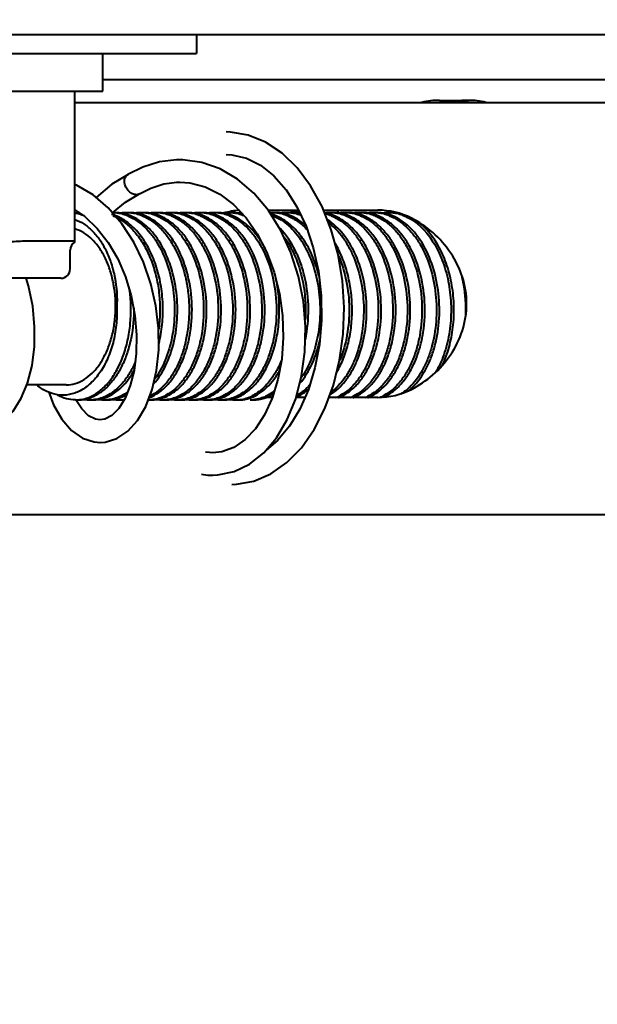
# Model space of a CAD drawing. Units: millimetres. Extents: x 3609 to 7351, y -2678 to 2614.
# Drawn here: x 5363 to 5394, y 85 to 137 of the extents above; entities that cross this region are included whole.
import ezdxf

# ---------------------------------------------------------------- set-up
doc = ezdxf.new("R2010")
doc.units = ezdxf.units.MM
doc.header["$LTSCALE"] = 81.675
doc.header["$PDSIZE"] = 0.01
doc.layers.get('0').update_dxf_attribs({"linetype": 'CONTINUOUS', "lineweight": 40})
doc.layers.get('Defpoints').update_dxf_attribs({"color": 27, "linetype": 'CONTINUOUS', "lineweight": 13})
doc.layers.add('dim', color=50, linetype='CONTINUOUS', lineweight=25)
doc.styles.add('ISO', font='ISOCP.SHX', dxfattribs={"bigfont": 'gbcbig.shx'})
doc.dimstyles.new('DIMSTYLE_1_4533', dxfattribs={"dimtxt": 37.5, "dimasz": 30, "dimexe": 9.375, "dimexo": 9.375, "dimgap": 11.25, "dimtad": 1, "dimdsep": 46, "dimtxsty": 'ISO', "dimblk": '_FILLED', "dimblk1": '_FILLED', "dimblk2": '_FILLED', "dimcen": 0.09, "dimadec": 1, "dimazin": 2, "dimtp": 0.01, "dimtm": 0.01, "dimtfac": 1, "dimtmove": 0, "dimatfit": 0, "dimldrblk": '_FILLED', "dimfxl": 0, "dimtolj": 1, "dimarcsym": 0})

# ---------------------------------------------------------------- blocks, each defined once
blk = doc.blocks.new('_FILLED')
at = {"color": 0, "linetype": 'ByBlock'}
blk.add_solid([(0, 0), (-1, 0.2), (-1, -0.2)], dxfattribs=at)
blk = doc.blocks.new('*D38')
at = {"layer": 'Defpoints', "color": 0}
for p in [(5136.203, 200.488), (5468.023, 166.788), (5468.023, 17.745)]:
    blk.add_point(p, dxfattribs=at)
at = {"layer": 'dim', "color": 0, "lineweight": -2}
for p, q in [((5136.203, 191.113), (5136.203, 8.37)), ((5468.023, 157.413), (5468.023, 8.37)), ((5166.203, 17.745), (5438.023, 17.745))]:
    blk.add_line(p, q, dxfattribs=at)
at = {"layer": 'dim', "color": 0, "lineweight": -2, "xscale": 30, "yscale": 30, "zscale": 30, "rotation": 180}
blk.add_blockref('_FILLED', (5136.203, 17.745), dxfattribs=at)
at = {"layer": 'dim', "color": 0, "lineweight": -2, "xscale": 30, "yscale": 30, "zscale": 30}
blk.add_blockref('_FILLED', (5468.023, 17.745), dxfattribs=at)
at = {"layer": 'dim', "color": 0, "insert": (5315.684, 66.495), "char_height": 37.5, "attachment_point": 2, "style": 'ISO'}
blk.add_mtext('\\A1;332mm', dxfattribs=at)

msp = doc.modelspace()

# ---------------------------------------------------------------- linework, layer by layer
for p, q in [((5452.434, 136.671), (5151.834, 136.671)), ((5372.134, 136.671), (5372.134, 135.671)), ((5305.884, 135.671), (5372.134, 135.671)), ((5367.134, 133.671), (5367.134, 135.671)), ((5367.134, 134.285), (5397.971, 134.285)), ((5347.134, 133.671), (5367.134, 133.671)), ((5365.634, 125.604), (5365.634, 133.671)), ((5365.634, 133.057), (5397.971, 133.057)), ((5385.1, 133.171), (5386.654, 133.171)), ((5369.27, 129.61), (5368.461, 129.207)), ((5368.335, 127.742), (5369.053, 128.166)), ((5369.053, 128.166), (5368.905, 128.132)), ((5369.078, 128.179), (5369.053, 128.166)), ((5367.648, 127.171), (5368.335, 127.742)), ((5375.958, 127.307), (5377.578, 127.307)), ((5378.91, 127.307), (5381.808, 127.307)), ((5363.182, 125.671), (5365.634, 125.671)), ((5365.384, 124.171), (5365.384, 125.171)), ((5364.884, 123.671), (5349.384, 123.671)), ((5365.167, 117.971), (5363.065, 117.971)), ((5376.183, 117.307), (5375.83, 117.307)), ((5377.922, 117.307), (5377.445, 117.307)), ((5381.808, 117.307), (5379.208, 117.307)), ((5366.004, 116.689), (5365.693, 117.171)), ((5376.976, 116.121), (5377.426, 117.231)), ((5367.231, 116.139), (5366.974, 116.101)), ((5372.607, 114.384), (5372.607, 114.384)), ((5372.4, 113.203), (5372.4, 113.203)), ((5359.59, 111.057), (5397.971, 111.057))]:
    msp.add_line(p, q)
for points in [[(5378.99, 116.711), (5379.445, 117.955), (5379.77, 119.291), (5379.959, 120.688), (5380.009, 122.114), (5379.919, 123.539), (5379.69, 124.931), (5379.327, 126.26), (5378.834, 127.496), (5378.221, 128.61), (5377.504, 129.568), (5376.697, 130.35), (5375.82, 130.936), (5374.895, 131.314), (5373.949, 131.477), (5373.71, 131.484)], [(5371.219, 129.999), (5371.064, 129.997), (5370.16, 129.885), (5369.27, 129.61)], [(5377.426, 117.231), (5377.742, 118.45), (5377.918, 119.744), (5377.95, 121.084), (5377.836, 122.435), (5377.576, 123.763), (5377.174, 125.037), (5376.636, 126.223), (5375.972, 127.291), (5375.195, 128.21), (5374.328, 128.955), (5373.39, 129.507), (5372.406, 129.856), (5371.401, 129.996), (5371.223, 129.999)], [(5373.709, 130.284), (5374.017, 130.268), (5374.8, 130.085), (5375.552, 129.704), (5376.263, 129.134), (5376.916, 128.389), (5377.494, 127.487)], [(5368.474, 129.213), (5367.603, 128.688), (5366.774, 127.982)], [(5368.151, 126.584), (5367.421, 127.432), (5366.604, 128.126), (5365.721, 128.646), (5365.634, 128.677)], [(5369.078, 128.179), (5369.698, 128.49), (5370.384, 128.708), (5371.088, 128.8), (5371.233, 128.803)], [(5371.233, 128.803), (5371.766, 128.766), (5372.586, 128.555), (5373.37, 128.167), (5374.105, 127.611)], [(5365.634, 127.322), (5366.165, 126.964), (5366.825, 126.333), (5367.414, 125.571), (5367.921, 124.699), (5368.333, 123.742), (5368.643, 122.727)], [(5374.105, 127.611), (5374.777, 126.899), (5375.371, 126.047), (5375.874, 125.073), (5376.274, 124.002), (5376.559, 122.862), (5376.723, 121.686), (5376.762, 120.504), (5376.679, 119.351), (5376.478, 118.259), (5376.167, 117.258)], [(5377.494, 127.487), (5377.982, 126.446), (5378.368, 125.289), (5378.638, 124.044), (5378.784, 122.747), (5378.802, 121.431), (5378.691, 120.133), (5378.456, 118.886), (5378.104, 117.724), (5377.647, 116.677), (5377.1, 115.769), (5376.48, 115.02), (5375.831, 114.472)], [(5369.419, 116.821), (5369.763, 117.722), (5369.996, 118.74), (5370.11, 119.844), (5370.099, 121.005), (5369.96, 122.193), (5369.693, 123.377), (5369.299, 124.525), (5368.782, 125.605), (5368.151, 126.584)], [(5360.447, 115.519), (5360.692, 115.534), (5361.28, 115.701), (5361.843, 116.055), (5362.346, 116.58), (5362.771, 117.259), (5363.108, 118.074), (5363.346, 119.003), (5363.474, 120.017), (5363.488, 121.083), (5363.384, 122.174), (5363.162, 123.261), (5363.03, 123.671)], [(5368.643, 122.727), (5368.844, 121.685), (5368.934, 120.65), (5368.916, 119.658)], [(5368.916, 119.658), (5368.798, 118.745), (5368.594, 117.941), (5368.317, 117.261)], [(5364.248, 117.586), (5364.494, 116.911), (5364.932, 116.136), (5365.454, 115.537), (5366.043, 115.129), (5366.668, 114.926), (5366.98, 114.901)], [(5366.976, 114.901), (5367.252, 114.92), (5367.87, 115.108), (5368.457, 115.497), (5368.979, 116.073), (5369.419, 116.821)], [(5368.317, 117.261), (5367.981, 116.72), (5367.609, 116.34), (5367.231, 116.139)], [(5376.167, 117.258), (5375.761, 116.376), (5375.274, 115.635), (5374.722, 115.05), (5374.122, 114.637), (5373.484, 114.403), (5372.994, 114.351)], [(5366.974, 116.103), (5366.733, 116.138), (5366.367, 116.33), (5366.004, 116.689)], [(5374.017, 112.656), (5374.273, 112.664), (5375.197, 112.834), (5376.101, 113.223), (5376.953, 113.823), (5377.73, 114.618), (5378.414, 115.589), (5378.99, 116.711)], [(5375.73, 114.352), (5376.406, 115.152), (5376.976, 116.121)], [(5372.999, 114.351), (5372.828, 114.357), (5372.607, 114.384)], [(5372.998, 113.151), (5373.275, 113.162), (5374.136, 113.343), (5374.966, 113.743), (5375.73, 114.352)], [(5372.4, 113.203), (5372.738, 113.161), (5372.997, 113.151)]]:
    msp.add_lwpolyline(points)
for centre, radius, start, end in [((5385.103, 129.151), 4.02, 90.0445, 103.4398), ((5386.657, 129.151), 4.02, 90.0445, 103.4398), ((5386.651, 129.151), 4.02, 76.5602, 89.9555), ((5368.626, 128.929), 0.323, 122.0897, 137.7192), ((5368.626, 128.929), 0.323, 120.6704, 122.073), ((5391.28, 122.945), 12.374, 159.317, 160.1543), ((5365.435, 124.996), 2.175, 80.4823, 84.739), ((5365.275, 124.968), 2.203, 77.7359, 80.609), ((5365.253, 124.875), 2.299, 70.8814, 77.6856), ((5366.062, 125.008), 2.163, 94.3887, 97.1555), ((5365.428, 124.956), 2.215, 76.4563, 80.4792), ((5365.217, 124.77), 2.41, 67.4232, 70.8884), ((5366.96, 124.867), 2.307, 72.0723, 73.9056), ((5367.614, 125.045), 2.126, 89.0156, 89.9998), ((5367.614, 125.032), 2.138, 85.9134, 89.0131), ((5366.952, 124.841), 2.335, 71.1166, 72.0735), ((5366.729, 124.669), 2.519, 61.9625, 67.8504), ((5366.938, 124.801), 2.377, 68.9105, 71.1127), ((5367.61, 124.992), 2.179, 79.5831, 85.8982), ((5367.768, 125.015), 2.156, 81.6734, 89.9707), ((5367.597, 124.919), 2.253, 72.0269, 79.5809), ((5368.392, 125.015), 2.156, 90.0297, 98.4012), ((5367.754, 124.928), 2.244, 73.8955, 81.6404), ((5367.573, 124.841), 2.335, 71.1166, 72.0735), ((5367.554, 124.786), 2.393, 67.8552, 71.1067), ((5367.737, 124.866), 2.308, 71.9505, 73.9091), ((5368.391, 125.035), 2.136, 85.9133, 89.9954), ((5367.728, 124.84), 2.336, 71.1215, 71.9522), ((5368.387, 124.992), 2.179, 79.6084, 85.8993), ((5368.545, 125.015), 2.156, 81.6578, 89.9706), ((5368.374, 124.918), 2.254, 71.9033, 79.6055), ((5369.169, 125.015), 2.156, 90.0296, 98.3856), ((5368.531, 124.928), 2.244, 73.8945, 81.6249), ((5368.35, 124.84), 2.336, 71.1215, 71.9522), ((5368.332, 124.787), 2.392, 67.8669, 71.1114), ((5368.514, 124.866), 2.308, 71.9827, 73.9082), ((5369.168, 125.035), 2.136, 85.913, 89.9954), ((5368.506, 124.84), 2.336, 71.1203, 71.9843), ((5369.165, 124.992), 2.179, 79.586, 85.8989), ((5369.323, 125.015), 2.156, 81.6364, 89.9705), ((5369.151, 124.918), 2.254, 71.9362, 79.5834), ((5369.947, 125.015), 2.156, 90.0295, 98.3642), ((5369.309, 124.928), 2.244, 73.8931, 81.6039), ((5369.127, 124.84), 2.336, 71.1203, 71.9843), ((5369.109, 124.787), 2.392, 67.8639, 71.1103), ((5369.291, 124.867), 2.307, 72.0292, 73.9068), ((5369.945, 125.035), 2.136, 85.9126, 89.9954), ((5369.283, 124.84), 2.335, 71.1185, 72.0305), ((5369.942, 124.992), 2.179, 79.5585, 85.8984), ((5370.1, 125.015), 2.156, 81.615, 89.9704), ((5369.928, 124.918), 2.254, 71.9835, 79.5563), ((5370.724, 125.015), 2.156, 90.0294, 98.3428), ((5370.086, 124.928), 2.244, 73.8918, 81.5828), ((5369.905, 124.84), 2.335, 71.1185, 72.0305), ((5369.886, 124.786), 2.392, 67.8595, 71.1085), ((5370.069, 124.867), 2.307, 72.0723, 73.9056), ((5370.722, 125.035), 2.136, 85.9123, 89.9954), ((5370.06, 124.841), 2.335, 71.1166, 72.0735), ((5370.719, 124.992), 2.179, 79.5831, 85.8982), ((5370.877, 125.015), 2.156, 81.6734, 89.9707), ((5370.705, 124.919), 2.253, 72.0269, 79.5809), ((5371.501, 125.015), 2.156, 90.0297, 98.4012), ((5370.863, 124.928), 2.244, 73.8955, 81.6404), ((5370.682, 124.841), 2.335, 71.1166, 72.0735), ((5370.663, 124.786), 2.393, 67.8552, 71.1067), ((5370.845, 124.866), 2.308, 71.9505, 73.9091), ((5371.5, 125.035), 2.136, 85.9133, 89.9954), ((5370.837, 124.84), 2.336, 71.1215, 71.9522), ((5371.496, 124.992), 2.179, 79.6084, 85.8993), ((5371.654, 125.015), 2.156, 81.6578, 89.9706), ((5371.482, 124.918), 2.254, 71.9033, 79.6055), ((5372.278, 125.015), 2.156, 90.0296, 98.3856), ((5371.64, 124.928), 2.244, 73.8945, 81.6249), ((5371.459, 124.84), 2.336, 71.1215, 71.9522), ((5371.44, 124.787), 2.392, 67.8669, 71.1114), ((5371.623, 124.866), 2.308, 71.9827, 73.9082), ((5372.277, 125.035), 2.136, 85.913, 89.9954), ((5371.614, 124.84), 2.336, 71.1203, 71.9843), ((5372.273, 124.992), 2.179, 79.586, 85.8989), ((5372.431, 125.015), 2.156, 81.6364, 89.9705), ((5372.259, 124.918), 2.254, 71.9362, 79.5834), ((5373.055, 125.015), 2.156, 90.0295, 98.3642), ((5372.417, 124.928), 2.244, 73.8931, 81.6039), ((5372.236, 124.84), 2.336, 71.1203, 71.9843), ((5372.217, 124.787), 2.392, 67.8639, 71.1103), ((5372.4, 124.867), 2.307, 72.0292, 73.9068), ((5373.054, 125.035), 2.136, 85.9126, 89.9954), ((5372.391, 124.84), 2.335, 71.1185, 72.0305), ((5373.05, 124.992), 2.179, 79.5585, 85.8984), ((5373.208, 125.015), 2.156, 81.615, 89.9704), ((5373.037, 124.918), 2.254, 71.9835, 79.5563), ((5373.832, 125.015), 2.156, 90.0294, 98.3428), ((5373.194, 124.928), 2.244, 73.8918, 81.5828), ((5373.013, 124.84), 2.335, 71.1185, 72.0305), ((5372.994, 124.786), 2.392, 67.8595, 71.1085), ((5373.177, 124.867), 2.307, 72.0723, 73.9056), ((5373.831, 125.035), 2.136, 85.9123, 89.9954), ((5373.169, 124.841), 2.335, 71.1166, 72.0735), ((5373.827, 124.992), 2.179, 79.5831, 85.8982), ((5373.986, 125.015), 2.156, 81.6734, 89.9707), ((5373.814, 124.919), 2.253, 72.0269, 79.5809), ((5374.61, 125.01), 2.16, 92.0746, 98.4), ((5373.971, 124.928), 2.244, 73.8955, 81.6404), ((5373.79, 124.841), 2.335, 71.1166, 72.0735), ((5373.771, 124.786), 2.393, 67.8552, 71.1067), ((5373.957, 124.877), 2.297, 73.3053, 73.9113), ((5376.163, 125.039), 2.132, 90.002, 92.8594), ((5375.516, 124.891), 2.282, 73.9083, 75.0659), ((5375.321, 124.774), 2.405, 67.8688, 70.1664), ((5375.509, 124.867), 2.307, 72.0292, 73.9068), ((5376.162, 125.035), 2.136, 85.9126, 89.9954), ((5375.5, 124.84), 2.335, 71.1185, 72.0305), ((5376.159, 124.992), 2.179, 79.5585, 85.8984), ((5376.317, 125.015), 2.156, 81.615, 89.9704), ((5376.145, 124.918), 2.254, 71.9835, 79.5563), ((5376.941, 125.015), 2.156, 90.0294, 98.3428), ((5376.303, 124.928), 2.244, 73.8918, 81.5828), ((5376.122, 124.84), 2.335, 71.1185, 72.0305), ((5376.103, 124.786), 2.392, 67.8595, 71.1085), ((5376.286, 124.867), 2.307, 72.0723, 73.9056), ((5376.94, 125.035), 2.136, 85.9123, 89.9954), ((5376.277, 124.841), 2.335, 71.1166, 72.0735), ((5376.936, 124.992), 2.179, 79.5831, 85.8982), ((5377.094, 125.015), 2.156, 81.6734, 89.9707), ((5376.922, 124.919), 2.253, 72.0269, 79.5809), ((5377.719, 125.011), 2.16, 91.8882, 98.4004), ((5377.081, 124.931), 2.241, 74.2586, 81.6448), ((5376.899, 124.841), 2.335, 71.1166, 72.0735), ((5376.888, 124.808), 2.369, 69.4798, 71.1149), ((5377.068, 124.885), 2.289, 73.9115, 74.273), ((5379.272, 125.02), 2.151, 90.0217, 97.7717), ((5378.633, 124.924), 2.248, 73.8956, 80.9371), ((5378.468, 124.886), 2.287, 71.9734, 76.5829), ((5378.453, 124.84), 2.336, 71.1203, 71.9843), ((5378.434, 124.787), 2.392, 67.8639, 71.1103), ((5378.617, 124.867), 2.307, 72.0292, 73.9068), ((5379.271, 125.035), 2.136, 85.9126, 89.9954), ((5378.609, 124.84), 2.335, 71.1185, 72.0305), ((5379.267, 124.992), 2.179, 79.5585, 85.8984), ((5379.426, 125.015), 2.156, 81.615, 89.9704), ((5379.254, 124.918), 2.254, 71.9835, 79.5563), ((5380.049, 125.015), 2.156, 90.0294, 98.3428), ((5379.411, 124.928), 2.244, 73.8918, 81.5828), ((5379.23, 124.84), 2.335, 71.1185, 72.0305), ((5379.212, 124.786), 2.392, 67.8595, 71.1085), ((5379.394, 124.867), 2.307, 72.0723, 73.9056), ((5380.048, 125.035), 2.136, 85.9123, 89.9954), ((5379.386, 124.841), 2.335, 71.1166, 72.0735), ((5380.045, 124.992), 2.179, 79.5831, 85.8982), ((5380.203, 125.015), 2.156, 81.6734, 89.9707), ((5380.031, 124.919), 2.253, 72.0269, 79.5809), ((5380.827, 125.015), 2.156, 90.0297, 98.4012), ((5380.189, 124.928), 2.244, 73.8955, 81.6404), ((5380.008, 124.841), 2.335, 71.1166, 72.0735), ((5379.989, 124.786), 2.393, 67.8552, 71.1067), ((5380.171, 124.866), 2.308, 71.9505, 73.9091), ((5380.825, 125.035), 2.136, 85.9133, 89.9954), ((5380.163, 124.84), 2.336, 71.1215, 71.9522), ((5380.822, 124.992), 2.179, 79.6084, 85.8993), ((5380.98, 125.015), 2.156, 81.6578, 89.9706), ((5380.808, 124.918), 2.254, 71.9033, 79.6055), ((5381.604, 125.015), 2.156, 90.0296, 98.3856), ((5380.966, 124.928), 2.244, 73.8945, 81.6249), ((5380.784, 124.84), 2.336, 71.1215, 71.9522), ((5380.766, 124.787), 2.392, 67.8669, 71.1114), ((5380.948, 124.866), 2.308, 71.9827, 73.9082), ((5381.602, 125.035), 2.136, 85.913, 89.9954), ((5380.94, 124.84), 2.336, 71.1203, 71.9843), ((5381.599, 124.992), 2.179, 79.586, 85.8989), ((5381.757, 125.015), 2.156, 81.6364, 89.9705), ((5381.585, 124.918), 2.254, 71.9362, 79.5834), ((5382.381, 125.015), 2.156, 90.0295, 98.3642), ((5381.743, 124.928), 2.244, 73.8931, 81.6039), ((5381.562, 124.84), 2.336, 71.1203, 71.9843), ((5381.543, 124.787), 2.392, 67.8639, 71.1103), ((5381.726, 124.867), 2.307, 72.0292, 73.9068), ((5382.38, 125.035), 2.136, 85.9126, 89.9954), ((5381.717, 124.84), 2.335, 71.1185, 72.0305), ((5382.376, 124.992), 2.179, 79.5585, 85.8984), ((5382.534, 125.015), 2.156, 81.615, 89.9704), ((5382.362, 124.918), 2.254, 71.9835, 79.5563), ((5383.16, 124.996), 2.175, 95.8441, 98.3334), ((5382.521, 124.932), 2.24, 74.3793, 81.5886), ((5382.339, 124.84), 2.335, 71.1185, 72.0305), ((5382.123, 124.398), 2.829, 55.5599, 59.0009), ((5365.884, 125.171), 0.5, 119.9999, 180), ((5371.158, 122.823), 5.238, 27.8866, 31.2598), ((5364.884, 124.171), 0.5, 270, 0), ((5369.281, 122.084), 7.262, 11.9304, 14.8259), ((5365.785, 119.184), 2.019, 288.6332, 289.713), ((5365.774, 119.214), 2.051, 289.7155, 291.4889), ((5366.564, 119.181), 2.015, 288.6467, 289.3886), ((5366.552, 119.212), 2.048, 289.3929, 291.5), ((5367.34, 119.181), 2.015, 288.6446, 289.4408), ((5367.329, 119.212), 2.048, 289.4447, 291.4965), ((5368.878, 119.226), 2.063, 290.5936, 291.4995), ((5369.672, 119.181), 2.015, 288.6467, 289.3886), ((5369.661, 119.212), 2.048, 289.3929, 291.5), ((5370.449, 119.181), 2.015, 288.6446, 289.4408), ((5370.438, 119.212), 2.048, 289.4447, 291.4965), ((5371.227, 119.18), 2.014, 288.6502, 289.2989), ((5371.216, 119.211), 2.047, 289.3037, 291.5065), ((5372.004, 119.18), 2.014, 288.6486, 289.3405), ((5371.993, 119.211), 2.047, 289.345, 291.5034), ((5372.781, 119.181), 2.015, 288.6467, 289.3886), ((5372.77, 119.212), 2.048, 289.3929, 291.5), ((5373.558, 119.181), 2.015, 288.6446, 289.4408), ((5373.547, 119.212), 2.048, 289.4447, 291.4965), ((5374.189, 119.153), 1.985, 284.9759, 289.4532), ((5374.171, 119.205), 2.041, 289.4425, 290.9092), ((5374.143, 119.277), 2.118, 290.9274, 295.1069), ((5374.335, 119.18), 2.014, 288.6502, 289.2989), ((5374.327, 119.203), 2.039, 289.3012, 290.8737), ((5374.317, 119.229), 2.067, 290.8716, 291.502), ((5374.916, 119.285), 2.127, 290.9013, 295.1171), ((5375.112, 119.18), 2.014, 288.6486, 289.3405), ((5375.104, 119.204), 2.039, 289.3426, 290.8839), ((5375.094, 119.229), 2.067, 290.8819, 291.4991), ((5378.802, 119.285), 2.127, 290.9114, 295.1112), ((5378.98, 119.229), 2.067, 290.8941, 291.4959), ((5379.579, 119.285), 2.127, 290.9233, 295.1046), ((5379.757, 119.229), 2.067, 290.9074, 291.4926), ((5380.36, 119.277), 2.118, 290.9274, 295.1069), ((5380.534, 119.229), 2.067, 290.8716, 291.502), ((5381.135, 119.282), 2.123, 291.3186, 295.1228), ((5381.69, 119.873), 2.827, 308.4292, 311.7284), ((5365.671, 118.997), 1.826, 270.0067, 274.76), ((5365.825, 119.019), 1.848, 270.0432, 279.7004), ((5366.45, 119.02), 1.849, 260.1332, 269.9557), ((5365.806, 119.12), 1.951, 279.7535, 288.6579), ((5366.448, 118.997), 1.827, 270.0065, 274.765), ((5366.602, 119.019), 1.848, 270.0433, 279.7697), ((5367.227, 119.019), 1.848, 260.2061, 269.9565), ((5366.588, 119.099), 1.93, 279.7741, 288.719), ((5367.225, 118.997), 1.827, 270.0065, 274.7644), ((5367.379, 119.019), 1.848, 270.0435, 279.7855), ((5368.004, 119.019), 1.848, 260.2204, 269.9565), ((5367.365, 119.1), 1.93, 279.7898, 288.7167), ((5368.002, 118.997), 1.827, 270.0065, 274.7639), ((5368, 119.029), 1.858, 274.7674, 279.1113), ((5368.158, 118.994), 1.823, 270.0034, 273.6399), ((5369.557, 118.997), 1.827, 270.0065, 274.765), ((5369.711, 119.019), 1.848, 270.0433, 279.7697), ((5370.335, 119.019), 1.848, 260.2061, 269.9565), ((5369.697, 119.099), 1.93, 279.7741, 288.719), ((5370.334, 118.997), 1.827, 270.0065, 274.7644), ((5370.488, 119.019), 1.848, 270.0435, 279.7855), ((5371.113, 119.019), 1.848, 260.2204, 269.9565), ((5370.474, 119.1), 1.93, 279.7898, 288.7167), ((5371.111, 118.997), 1.827, 270.0065, 274.7639), ((5371.265, 119.019), 1.849, 270.0437, 279.8188), ((5371.89, 119.019), 1.848, 260.2551, 269.9569), ((5371.251, 119.1), 1.93, 279.8228, 288.7219), ((5371.888, 118.997), 1.827, 270.0065, 274.7654), ((5372.042, 119.019), 1.848, 270.0435, 279.7947), ((5372.667, 119.019), 1.848, 260.231, 269.9567), ((5372.028, 119.1), 1.93, 279.7989, 288.7206), ((5372.665, 118.997), 1.827, 270.0065, 274.765), ((5372.819, 119.019), 1.848, 270.0433, 279.7697), ((5373.444, 119.019), 1.848, 260.2061, 269.9565), ((5372.806, 119.099), 1.93, 279.7741, 288.719), ((5373.442, 118.997), 1.827, 270.0065, 274.7644), ((5373.597, 119.019), 1.848, 270.0435, 279.7855), ((5374.221, 119.019), 1.848, 260.2204, 269.9565), ((5373.583, 119.1), 1.93, 279.7898, 288.7167), ((5374.22, 118.997), 1.827, 270.0065, 274.7639), ((5374.212, 119.067), 1.896, 274.8306, 284.9885), ((5374.374, 119.019), 1.849, 270.0437, 279.8188), ((5374.368, 119.057), 1.887, 279.801, 280.3379), ((5374.359, 119.104), 1.934, 280.3574, 288.7142), ((5374.997, 118.997), 1.827, 270.0065, 274.7654), ((5375.151, 119.019), 1.848, 270.0435, 279.7947), ((5375.137, 119.1), 1.93, 279.7989, 288.7206)]:
    msp.add_arc(centre, radius, start, end)
for centre, start_param, end_param in [((5374.691, 122.307), 6.343904, 6.535747), ((5378.14, 122.307), 0.120541, 0.236427), ((5381.808, 122.307), 5.865718, 6.283185), ((5381.808, 122.307), 3.141593, 3.55906)]:
    msp.add_ellipse(centre, major_axis=(0, 5), ratio=0.889638, start_param=start_param, end_param=end_param)
for points, knots in [([(5368.304, 128.693), (5368.293, 128.736), (5368.281, 128.821), (5368.289, 128.945), (5368.322, 129.057), (5368.363, 129.12), (5368.387, 129.146)], [0, 0, 0, 0, 0.276054, 0.535476, 0.775851, 1, 1, 1, 1]), ([(5368.905, 128.132), (5368.84, 128.132), (5368.703, 128.168), (5368.524, 128.292), (5368.382, 128.473), (5368.322, 128.618), (5368.304, 128.693)], [0, 0, 0, 0, 0.22132, 0.469741, 0.735311, 1, 1, 1, 1]), ([(5365.637, 126.81), (5365.805, 126.751), (5366.141, 126.581), (5366.591, 126.205), (5366.991, 125.715), (5367.329, 125.123), (5367.596, 124.446), (5367.849, 123.449), (5367.902, 122.656), (5367.878, 122.127)], [0, 0, 0, 0, 0.097517, 0.20264, 0.316879, 0.440484, 0.57263, 0.711621, 1, 1, 1, 1]), ([(5370.122, 120.173), (5370.206, 120.512), (5370.323, 121.214), (5370.354, 122.285), (5370.24, 123.351), (5369.986, 124.364), (5369.6, 125.279), (5369.099, 126.054), (5368.5, 126.654), (5368.031, 126.927), (5367.793, 127.019)], [0, 0, 0, 0, 0.134817, 0.273585, 0.412415, 0.547472, 0.675399, 0.793776, 0.901637, 1, 1, 1, 1]), ([(5367.913, 126.893), (5368.111, 126.787), (5368.497, 126.515), (5368.994, 125.975), (5369.42, 125.309), (5369.762, 124.538), (5370.01, 123.689), (5370.205, 122.49), (5370.194, 121.561), (5370.113, 120.954)], [0, 0, 0, 0, 0.100755, 0.210021, 0.328225, 0.454612, 0.587506, 0.724603, 1, 1, 1, 1]), ([(5368.456, 127.002), (5368.604, 126.942), (5368.898, 126.788), (5369.301, 126.475), (5369.674, 126.082), (5370.131, 125.445), (5370.58, 124.491), (5370.9, 123.213), (5370.995, 121.861), (5370.863, 120.532), (5370.514, 119.319), (5370.131, 118.601), (5369.905, 118.294)], [0, 0, 0, 0, 0.049012, 0.100823, 0.155868, 0.214283, 0.34034, 0.475951, 0.615741, 0.753479, 0.88313, 1, 1, 1, 1]), ([(5369.842, 118.023), (5370.1, 118.313), (5370.548, 119.024), (5370.967, 120.264), (5371.15, 121.656), (5371.078, 123.089), (5370.756, 124.449), (5370.281, 125.462), (5369.791, 126.13), (5369.391, 126.535), (5368.957, 126.849), (5368.643, 126.996), (5368.484, 127.05)], [0, 0, 0, 0, 0.113543, 0.241681, 0.379687, 0.520914, 0.658275, 0.785586, 0.844301, 0.899413, 0.951121, 1, 1, 1, 1]), ([(5369.233, 127.002), (5369.408, 126.931), (5369.755, 126.741), (5370.222, 126.344), (5370.641, 125.841), (5371.137, 125.024), (5371.48, 124.072), (5371.675, 123.052), (5371.743, 122.25), (5371.73, 121.446), (5371.637, 120.661), (5371.493, 120.032), (5371.339, 119.556), (5371.167, 119.115), (5370.913, 118.612), (5370.544, 118.09), (5370.127, 117.671), (5369.81, 117.462), (5369.648, 117.382)], [0, 0, 0, 0, 0.050766, 0.105048, 0.16335, 0.225699, 0.36052, 0.431652, 0.503833, 0.575942, 0.646848, 0.715468, 0.748631, 0.78088, 0.842276, 0.899225, 0.951658, 1, 1, 1, 1]), ([(5369.634, 117.306), (5369.804, 117.373), (5370.141, 117.56), (5370.588, 117.96), (5370.985, 118.476), (5371.321, 119.092), (5371.587, 119.794), (5371.842, 120.831), (5371.943, 122.208), (5371.729, 123.831), (5371.27, 125.078), (5370.746, 125.913), (5370.302, 126.42), (5369.809, 126.81), (5369.445, 126.987), (5369.261, 127.05)], [0, 0, 0, 0, 0.047602, 0.099211, 0.155479, 0.216464, 0.281753, 0.350585, 0.494481, 0.638951, 0.77466, 0.837143, 0.895366, 0.949431, 1, 1, 1, 1]), ([(5370.01, 127.002), (5370.187, 126.931), (5370.535, 126.739), (5371.005, 126.339), (5371.426, 125.83), (5371.923, 125.006), (5372.357, 123.789), (5372.562, 122.213), (5372.468, 120.876), (5372.229, 119.866), (5371.979, 119.177), (5371.663, 118.567), (5371.287, 118.049), (5370.863, 117.638), (5370.542, 117.436), (5370.379, 117.359)], [0, 0, 0, 0, 0.050878, 0.105306, 0.16379, 0.22635, 0.361623, 0.505113, 0.64808, 0.716654, 0.781904, 0.843087, 0.899767, 0.951911, 1, 1, 1, 1]), ([(5370.411, 117.306), (5370.581, 117.373), (5370.918, 117.56), (5371.365, 117.96), (5371.762, 118.476), (5372.098, 119.092), (5372.364, 119.794), (5372.619, 120.831), (5372.721, 122.208), (5372.506, 123.831), (5372.047, 125.078), (5371.523, 125.913), (5371.079, 126.42), (5370.586, 126.81), (5370.222, 126.987), (5370.039, 127.05)], [0, 0, 0, 0, 0.047602, 0.09921, 0.155478, 0.216462, 0.281751, 0.350582, 0.494479, 0.638949, 0.774658, 0.837142, 0.895366, 0.949431, 1, 1, 1, 1]), ([(5370.787, 127.002), (5370.964, 126.931), (5371.313, 126.738), (5371.782, 126.339), (5372.203, 125.83), (5372.7, 125.005), (5373.134, 123.789), (5373.339, 122.213), (5373.245, 120.876), (5373.006, 119.865), (5372.756, 119.177), (5372.44, 118.566), (5372.064, 118.049), (5371.64, 117.638), (5371.319, 117.436), (5371.156, 117.359)], [0, 0, 0, 0, 0.050878, 0.105308, 0.163794, 0.226356, 0.361631, 0.505121, 0.648089, 0.716662, 0.78191, 0.843092, 0.89977, 0.951912, 1, 1, 1, 1]), ([(5371.189, 117.306), (5371.358, 117.373), (5371.695, 117.56), (5372.142, 117.96), (5372.539, 118.475), (5372.875, 119.092), (5373.141, 119.794), (5373.396, 120.831), (5373.498, 122.208), (5373.283, 123.83), (5372.825, 125.078), (5372.3, 125.913), (5371.857, 126.42), (5371.364, 126.809), (5370.999, 126.987), (5370.816, 127.05)], [0, 0, 0, 0, 0.047602, 0.099209, 0.155477, 0.21646, 0.281748, 0.35058, 0.494476, 0.638947, 0.774657, 0.837141, 0.895366, 0.949431, 1, 1, 1, 1]), ([(5371.565, 127.002), (5371.741, 126.93), (5372.09, 126.738), (5372.559, 126.338), (5372.98, 125.83), (5373.477, 125.005), (5373.911, 123.788), (5374.116, 122.212), (5374.022, 120.876), (5373.783, 119.865), (5373.533, 119.177), (5373.217, 118.566), (5372.841, 118.049), (5372.417, 117.638), (5372.096, 117.436), (5371.933, 117.359)], [0, 0, 0, 0, 0.050879, 0.10531, 0.163797, 0.226361, 0.361638, 0.50513, 0.648097, 0.716669, 0.781916, 0.843096, 0.899773, 0.951913, 1, 1, 1, 1]), ([(5371.966, 117.307), (5372.136, 117.373), (5372.472, 117.56), (5372.919, 117.96), (5373.316, 118.476), (5373.652, 119.093), (5373.918, 119.794), (5374.174, 120.831), (5374.275, 122.208), (5374.06, 123.831), (5373.602, 125.078), (5373.077, 125.913), (5372.634, 126.42), (5372.141, 126.81), (5371.776, 126.987), (5371.593, 127.05)], [0, 0, 0, 0, 0.047602, 0.099211, 0.15548, 0.216466, 0.281756, 0.350587, 0.494483, 0.638953, 0.774661, 0.837144, 0.895367, 0.949431, 1, 1, 1, 1]), ([(5372.341, 127.002), (5372.518, 126.931), (5372.867, 126.739), (5373.336, 126.339), (5373.757, 125.831), (5374.254, 125.006), (5374.688, 123.789), (5374.893, 122.213), (5374.8, 120.876), (5374.561, 119.866), (5374.311, 119.178), (5373.994, 118.567), (5373.619, 118.049), (5373.194, 117.638), (5372.874, 117.436), (5372.711, 117.359)], [0, 0, 0, 0, 0.050877, 0.105304, 0.163787, 0.226346, 0.361617, 0.505106, 0.648074, 0.716647, 0.781898, 0.843084, 0.899765, 0.95191, 1, 1, 1, 1]), ([(5372.743, 117.306), (5372.913, 117.373), (5373.249, 117.56), (5373.696, 117.96), (5374.093, 118.476), (5374.429, 119.092), (5374.695, 119.794), (5374.951, 120.831), (5375.052, 122.208), (5374.837, 123.831), (5374.379, 125.078), (5373.854, 125.913), (5373.411, 126.42), (5372.918, 126.81), (5372.553, 126.987), (5372.37, 127.05)], [0, 0, 0, 0, 0.047602, 0.099211, 0.155479, 0.216464, 0.281753, 0.350585, 0.494481, 0.638951, 0.77466, 0.837143, 0.895366, 0.949431, 1, 1, 1, 1]), ([(5373.119, 127.002), (5373.295, 126.931), (5373.644, 126.739), (5374.113, 126.339), (5374.534, 125.83), (5375.031, 125.006), (5375.465, 123.789), (5375.67, 122.213), (5375.577, 120.876), (5375.338, 119.866), (5375.088, 119.177), (5374.771, 118.567), (5374.396, 118.049), (5373.971, 117.638), (5373.651, 117.436), (5373.487, 117.359)], [0, 0, 0, 0, 0.050878, 0.105306, 0.16379, 0.22635, 0.361623, 0.505113, 0.64808, 0.716654, 0.781904, 0.843087, 0.899767, 0.951911, 1, 1, 1, 1]), ([(5373.52, 117.306), (5373.69, 117.373), (5374.026, 117.56), (5374.473, 117.96), (5374.87, 118.476), (5375.206, 119.092), (5375.472, 119.794), (5375.728, 120.831), (5375.829, 122.208), (5375.614, 123.831), (5375.156, 125.078), (5374.631, 125.913), (5374.188, 126.42), (5373.695, 126.81), (5373.331, 126.987), (5373.147, 127.05)], [0, 0, 0, 0, 0.047602, 0.09921, 0.155478, 0.216462, 0.281751, 0.350582, 0.494479, 0.638949, 0.774658, 0.837142, 0.895366, 0.949431, 1, 1, 1, 1]), ([(5373.896, 127.002), (5374.072, 126.931), (5374.421, 126.738), (5374.891, 126.339), (5375.312, 125.83), (5375.808, 125.005), (5376.242, 123.789), (5376.448, 122.213), (5376.354, 120.876), (5376.115, 119.865), (5375.865, 119.177), (5375.548, 118.566), (5375.173, 118.049), (5374.748, 117.638), (5374.427, 117.436), (5374.264, 117.359)], [0, 0, 0, 0, 0.050878, 0.105308, 0.163794, 0.226356, 0.361631, 0.505121, 0.648089, 0.716662, 0.78191, 0.843092, 0.89977, 0.951912, 1, 1, 1, 1]), ([(5375.636, 125.541), (5375.526, 125.724), (5375.288, 126.063), (5374.874, 126.499), (5374.421, 126.837), (5374.091, 126.993), (5373.924, 127.05)], [0, 0, 0, 0, 0.274973, 0.532431, 0.773181, 1, 1, 1, 1]), ([(5376.227, 127.002), (5376.374, 126.943), (5376.663, 126.791), (5377.062, 126.484), (5377.431, 126.098), (5377.885, 125.474), (5378.334, 124.538), (5378.659, 123.28), (5378.766, 121.947), (5378.651, 120.629), (5378.323, 119.419), (5377.957, 118.696), (5377.74, 118.382)], [0, 0, 0, 0, 0.048923, 0.100596, 0.155452, 0.21363, 0.339135, 0.474233, 0.61375, 0.751633, 0.881957, 1, 1, 1, 1]), ([(5378.672, 123.787), (5378.578, 124.177), (5378.334, 124.916), (5377.868, 125.746), (5377.416, 126.289), (5377.055, 126.62), (5376.67, 126.879), (5376.394, 127.003), (5376.256, 127.05)], [0, 0, 0, 0, 0.285702, 0.549236, 0.671323, 0.786719, 0.895919, 1, 1, 1, 1]), ([(5377.005, 127.002), (5377.197, 126.924), (5377.576, 126.71), (5377.899, 126.42), (5378.052, 126.257)], [0, 0, 0, 0, 0.481486, 1, 1, 1, 1]), ([(5377.992, 126.469), (5377.848, 126.599), (5377.547, 126.828), (5377.205, 126.991), (5377.033, 127.05)], [0, 0, 0, 0, 0.515513, 1, 1, 1, 1]), ([(5379.28, 117.464), (5379.585, 117.645), (5379.999, 118.037), (5380.428, 118.675), (5380.817, 119.463), (5381.141, 120.597), (5381.261, 122.055), (5381.11, 123.523), (5380.758, 124.678), (5380.345, 125.492), (5379.886, 126.167), (5379.447, 126.587), (5379.124, 126.791)], [0, 0, 0, 0, 0.100947, 0.15773, 0.218554, 0.350256, 0.49064, 0.63231, 0.767798, 0.831374, 0.891407, 1, 1, 1, 1]), ([(5379.336, 127.002), (5379.512, 126.931), (5379.861, 126.739), (5380.33, 126.339), (5380.752, 125.83), (5381.248, 125.006), (5381.682, 123.789), (5381.888, 122.213), (5381.794, 120.876), (5381.555, 119.866), (5381.305, 119.177), (5380.988, 118.567), (5380.613, 118.049), (5380.189, 117.638), (5379.868, 117.436), (5379.705, 117.359)], [0, 0, 0, 0, 0.050878, 0.105306, 0.16379, 0.22635, 0.361623, 0.505113, 0.64808, 0.716654, 0.781904, 0.843087, 0.899767, 0.951911, 1, 1, 1, 1]), ([(5379.737, 117.306), (5379.907, 117.373), (5380.243, 117.56), (5380.691, 117.96), (5381.088, 118.476), (5381.423, 119.092), (5381.69, 119.794), (5381.945, 120.831), (5382.046, 122.208), (5381.831, 123.831), (5381.373, 125.078), (5380.849, 125.913), (5380.405, 126.42), (5379.912, 126.81), (5379.548, 126.987), (5379.364, 127.05)], [0, 0, 0, 0, 0.047602, 0.09921, 0.155478, 0.216462, 0.281751, 0.350582, 0.494479, 0.638949, 0.774658, 0.837142, 0.895366, 0.949431, 1, 1, 1, 1]), ([(5380.113, 127.002), (5380.29, 126.931), (5380.638, 126.738), (5381.108, 126.339), (5381.529, 125.83), (5382.026, 125.005), (5382.46, 123.789), (5382.665, 122.213), (5382.571, 120.876), (5382.332, 119.865), (5382.082, 119.177), (5381.765, 118.566), (5381.39, 118.049), (5380.965, 117.638), (5380.645, 117.436), (5380.482, 117.359)], [0, 0, 0, 0, 0.050878, 0.105308, 0.163794, 0.226356, 0.361631, 0.505121, 0.648089, 0.716662, 0.78191, 0.843092, 0.89977, 0.951912, 1, 1, 1, 1]), ([(5380.514, 117.306), (5380.684, 117.373), (5381.02, 117.56), (5381.468, 117.96), (5381.865, 118.475), (5382.201, 119.092), (5382.467, 119.794), (5382.722, 120.831), (5382.824, 122.208), (5382.609, 123.83), (5382.15, 125.078), (5381.626, 125.913), (5381.182, 126.42), (5380.689, 126.809), (5380.325, 126.987), (5380.142, 127.05)], [0, 0, 0, 0, 0.047602, 0.099209, 0.155477, 0.21646, 0.281748, 0.35058, 0.494476, 0.638947, 0.774657, 0.837141, 0.895366, 0.949431, 1, 1, 1, 1]), ([(5380.89, 127.002), (5381.067, 126.93), (5381.416, 126.738), (5381.885, 126.338), (5382.306, 125.83), (5382.803, 125.005), (5383.237, 123.788), (5383.442, 122.212), (5383.348, 120.876), (5383.109, 119.865), (5382.859, 119.177), (5382.542, 118.566), (5382.167, 118.049), (5381.742, 117.638), (5381.422, 117.436), (5381.258, 117.359)], [0, 0, 0, 0, 0.050879, 0.10531, 0.163797, 0.226361, 0.361638, 0.50513, 0.648097, 0.716669, 0.781916, 0.843096, 0.899773, 0.951913, 1, 1, 1, 1]), ([(5381.691, 117.513), (5382.013, 117.722), (5382.441, 118.166), (5382.872, 118.878), (5383.15, 119.517), (5383.359, 120.222), (5383.544, 121.235), (5383.578, 122.549), (5383.316, 124.073), (5382.848, 125.23), (5382.335, 125.999), (5381.908, 126.466), (5381.437, 126.825), (5381.092, 126.991), (5380.919, 127.05)], [0, 0, 0, 0, 0.104017, 0.16284, 0.225865, 0.29251, 0.361959, 0.505076, 0.646839, 0.779189, 0.840132, 0.89707, 0.950148, 1, 1, 1, 1]), ([(5381.667, 127.002), (5381.844, 126.931), (5382.192, 126.739), (5382.662, 126.339), (5383.083, 125.831), (5383.58, 125.006), (5384.014, 123.789), (5384.219, 122.213), (5384.125, 120.876), (5383.887, 119.866), (5383.636, 119.178), (5383.32, 118.567), (5382.945, 118.049), (5382.52, 117.638), (5382.199, 117.436), (5382.036, 117.359)], [0, 0, 0, 0, 0.050877, 0.105304, 0.163787, 0.226346, 0.361617, 0.505106, 0.648074, 0.716647, 0.781898, 0.843084, 0.899765, 0.95191, 1, 1, 1, 1]), ([(5382.09, 117.315), (5382.259, 117.384), (5382.593, 117.574), (5383.038, 117.977), (5383.431, 118.495), (5383.764, 119.113), (5384.028, 119.815), (5384.279, 120.851), (5384.377, 122.226), (5384.16, 123.843), (5383.701, 125.086), (5383.177, 125.918), (5382.734, 126.422), (5382.242, 126.81), (5381.879, 126.987), (5381.696, 127.05)], [0, 0, 0, 0, 0.04771, 0.099453, 0.155852, 0.216944, 0.282307, 0.351175, 0.495038, 0.63937, 0.774903, 0.837304, 0.895459, 0.94947, 1, 1, 1, 1]), ([(5382.444, 127.002), (5382.604, 126.938), (5382.919, 126.769), (5383.349, 126.423), (5383.742, 125.986), (5384.217, 125.277), (5384.664, 124.22), (5384.946, 122.821), (5384.967, 121.37), (5384.767, 120.192), (5384.474, 119.33), (5384.126, 118.591), (5383.772, 118.102), (5383.497, 117.838)], [0, 0, 0, 0, 0.049636, 0.102351, 0.158613, 0.218522, 0.347994, 0.486683, 0.627965, 0.764547, 0.829053, 0.89009, 1, 1, 1, 1]), ([(5383.571, 117.763), (5383.86, 118.021), (5384.234, 118.511), (5384.601, 119.258), (5384.911, 120.139), (5385.124, 121.349), (5385.101, 122.842), (5384.805, 124.279), (5384.332, 125.357), (5383.831, 126.071), (5383.418, 126.504), (5382.967, 126.838), (5382.638, 126.993), (5382.473, 127.05)], [0, 0, 0, 0, 0.109116, 0.170029, 0.234605, 0.371779, 0.513933, 0.653287, 0.782829, 0.842517, 0.898419, 0.950713, 1, 1, 1, 1]), ([(5383.095, 127.05), (5383.136, 127.036), (5383.304, 126.973), (5383.464, 126.892), (5383.58, 126.823)], [0, 0, 0, 0, 0.245405, 1, 1, 1, 1]), ([(5383.611, 117.736), (5384.021, 117.94), (5384.801, 118.476), (5385.747, 119.55), (5386.396, 120.857), (5386.633, 122.307), (5386.396, 123.757), (5385.747, 125.064), (5384.801, 126.137), (5384.021, 126.673), (5383.611, 126.877)], [0, 0, 0, 0, 0.120438, 0.246271, 0.373148, 0.5, 0.626852, 0.753729, 0.879562, 1, 1, 1, 1]), ([(5365.167, 117.971), (5365.331, 117.971), (5365.669, 118.022), (5366.148, 118.244), (5366.588, 118.601), (5366.976, 119.076), (5367.302, 119.653), (5367.555, 120.314), (5367.728, 121.038), (5367.844, 122.052), (5367.784, 123.08), (5367.547, 124.052), (5367.291, 124.71), (5366.963, 125.285), (5366.573, 125.756), (5366.132, 126.108), (5365.802, 126.257), (5365.637, 126.304)], [0, 0, 0, 0, 0.047308, 0.096961, 0.150644, 0.209287, 0.272982, 0.341198, 0.412939, 0.486903, 0.635263, 0.706898, 0.774967, 0.838487, 0.896946, 0.950463, 1, 1, 1, 1]), ([(5377.945, 120.4), (5378.059, 120.937), (5378.164, 122.045), (5378.01, 123.418), (5377.714, 124.459), (5377.329, 125.375), (5376.918, 125.989), (5376.59, 126.323)], [0, 0, 0, 0, 0.261785, 0.526382, 0.654452, 0.777025, 1, 1, 1, 1]), ([(5379.188, 126.638), (5379.481, 126.413), (5379.876, 125.983), (5380.288, 125.313), (5380.656, 124.525), (5380.968, 123.426), (5381.101, 122.04), (5380.992, 120.664), (5380.702, 119.586), (5380.353, 118.824), (5379.966, 118.192), (5379.593, 117.791), (5379.314, 117.588)], [0, 0, 0, 0, 0.11036, 0.170859, 0.23454, 0.369239, 0.509244, 0.647984, 0.778958, 0.839933, 0.897227, 1, 1, 1, 1]), ([(5383.723, 126.731), (5384.254, 126.367), (5384.785, 125.675), (5385.21, 124.755), (5385.467, 124.033), (5385.678, 123.067), (5385.753, 121.873), (5385.649, 120.695), (5385.374, 119.601), (5385.073, 118.933), (5384.895, 118.633)], [0, 0, 0, 0, 0.219408, 0.281659, 0.346185, 0.480133, 0.617113, 0.752373, 0.881284, 1, 1, 1, 1]), ([(5385.263, 119.033), (5385.409, 119.339), (5385.649, 120), (5385.852, 121.059), (5385.902, 122.172), (5385.796, 123.285), (5385.578, 124.179), (5385.326, 124.845), (5384.917, 125.7), (5384.422, 126.341), (5383.932, 126.693)], [0, 0, 0, 0, 0.12248, 0.253206, 0.388525, 0.524328, 0.656525, 0.720168, 0.781637, 1, 1, 1, 1]), ([(5376.816, 125.871), (5377.026, 125.583), (5377.393, 124.929), (5377.761, 123.836), (5377.954, 122.648), (5377.961, 121.832), (5377.933, 121.425)], [0, 0, 0, 0, 0.229528, 0.477709, 0.737512, 1, 1, 1, 1]), ([(5359.585, 125.671), (5359.885, 125.671), (5360.484, 125.632), (5361.384, 125.59), (5362.283, 125.632), (5362.882, 125.671), (5363.182, 125.671)], [0, 0, 0, 0, 0.250004, 0.5, 0.749996, 1, 1, 1, 1]), ([(5379.629, 118.665), (5379.766, 118.899), (5380.007, 119.409), (5380.261, 120.239), (5380.413, 121.137), (5380.456, 122.07), (5380.39, 123.007), (5380.214, 123.916), (5379.935, 124.763), (5379.676, 125.286), (5379.531, 125.527)], [0, 0, 0, 0, 0.113643, 0.235411, 0.363236, 0.494557, 0.626575, 0.756484, 0.881675, 1, 1, 1, 1]), ([(5379.712, 124.87), (5379.898, 124.44), (5380.178, 123.516), (5380.327, 122.073), (5380.214, 120.639), (5379.96, 119.724), (5379.787, 119.302)], [0, 0, 0, 0, 0.24661, 0.504205, 0.759674, 1, 1, 1, 1]), ([(5374.297, 117.306), (5374.504, 117.388), (5374.912, 117.631), (5375.435, 118.163), (5375.876, 118.854), (5376.219, 119.676), (5376.452, 120.597), (5376.564, 121.581), (5376.55, 122.589), (5376.456, 123.257), (5376.386, 123.585)], [0, 0, 0, 0, 0.094134, 0.198194, 0.313491, 0.439458, 0.574162, 0.71476, 0.857882, 1, 1, 1, 1]), ([(5386.275, 123.84), (5386.318, 123.669), (5386.464, 122.972), (5386.513, 122.255), (5386.496, 121.72)], [0, 0, 0, 0, 0.247049, 1, 1, 1, 1]), ([(5366.492, 117.359), (5366.677, 117.445), (5367.041, 117.683), (5367.512, 118.175), (5367.915, 118.799), (5368.239, 119.533), (5368.473, 120.355), (5368.656, 121.538), (5368.635, 122.458), (5368.551, 123.064)], [0, 0, 0, 0, 0.095753, 0.200803, 0.316111, 0.441232, 0.574663, 0.714177, 1, 1, 1, 1]), ([(5367.878, 122.127), (5367.889, 121.804), (5367.865, 121.162), (5367.698, 120.233), (5367.408, 119.382), (5367.009, 118.647), (5366.519, 118.059), (5365.955, 117.643), (5365.339, 117.422), (5364.916, 117.416), (5364.714, 117.446)], [0, 0, 0, 0, 0.153007, 0.302542, 0.444579, 0.576121, 0.695696, 0.803864, 0.90358, 1, 1, 1, 1]), ([(5368.78, 122.09), (5368.788, 121.549), (5368.719, 120.744), (5368.458, 119.731), (5368.19, 119.047), (5367.856, 118.446), (5367.464, 117.944), (5367.023, 117.555), (5366.692, 117.372), (5366.525, 117.306)], [0, 0, 0, 0, 0.291261, 0.430312, 0.562148, 0.685313, 0.799046, 0.903501, 1, 1, 1, 1]), ([(5377.649, 118.064), (5377.916, 118.373), (5378.372, 119.131), (5378.633, 119.969), (5378.727, 120.421)], [0, 0, 0, 0, 0.46956, 1, 1, 1, 1]), ([(5368.876, 119.23), (5368.784, 119.013), (5368.579, 118.606), (5368.198, 118.071), (5367.766, 117.646), (5367.437, 117.438), (5367.27, 117.359)], [0, 0, 0, 0, 0.281092, 0.541225, 0.780124, 1, 1, 1, 1]), ([(5376.692, 119.337), (5376.6, 119.107), (5376.393, 118.676), (5376.003, 118.109), (5375.557, 117.659), (5375.215, 117.441), (5375.041, 117.359)], [0, 0, 0, 0, 0.282039, 0.542612, 0.781197, 1, 1, 1, 1]), ([(5367.303, 117.306), (5367.451, 117.365), (5367.744, 117.521), (5368.143, 117.849), (5368.505, 118.269), (5368.711, 118.593), (5368.806, 118.766)], [0, 0, 0, 0, 0.223627, 0.463291, 0.721811, 1, 1, 1, 1]), ([(5375.075, 117.307), (5375.222, 117.365), (5375.515, 117.521), (5375.913, 117.848), (5376.275, 118.267), (5376.481, 118.59), (5376.576, 118.763)], [0, 0, 0, 0, 0.223666, 0.463344, 0.72185, 1, 1, 1, 1]), ([(5364.714, 117.446), (5364.516, 117.476), (5364.115, 117.602), (5363.764, 117.833), (5363.599, 117.969)], [0, 0, 0, 0, 0.48251, 1, 1, 1, 1]), ([(5378.194, 117.978), (5378.14, 117.919), (5377.928, 117.705), (5377.682, 117.522), (5377.486, 117.416)], [0, 0, 0, 0, 0.262975, 1, 1, 1, 1]), ([(5383.497, 117.838), (5383.46, 117.803), (5383.313, 117.668), (5383.151, 117.549), (5383.025, 117.473)], [0, 0, 0, 0, 0.258447, 1, 1, 1, 1]), ([(5365.671, 117.171), (5365.507, 117.171), (5365.171, 117.217), (5364.858, 117.348), (5364.709, 117.431)], [0, 0, 0, 0, 0.489543, 1, 1, 1, 1]), ([(5365.822, 117.177), (5365.936, 117.187), (5366.166, 117.228), (5366.385, 117.309), (5366.492, 117.359)], [0, 0, 0, 0, 0.492722, 1, 1, 1, 1]), ([(5367.27, 117.359), (5367.163, 117.309), (5366.944, 117.228), (5366.714, 117.187), (5366.6, 117.177)], [0, 0, 0, 0, 0.507303, 1, 1, 1, 1]), ([(5368.047, 117.359), (5367.94, 117.309), (5367.721, 117.228), (5367.491, 117.187), (5367.377, 117.177)], [0, 0, 0, 0, 0.507301, 1, 1, 1, 1]), ([(5368.458, 117.607), (5368.426, 117.582), (5368.295, 117.49), (5368.155, 117.41), (5368.047, 117.359)], [0, 0, 0, 0, 0.256466, 1, 1, 1, 1]), ([(5368.08, 117.306), (5368.109, 117.318), (5368.226, 117.367), (5368.338, 117.426), (5368.42, 117.476)], [0, 0, 0, 0, 0.245754, 1, 1, 1, 1]), ([(5370.379, 117.359), (5370.272, 117.309), (5370.053, 117.228), (5369.823, 117.187), (5369.708, 117.177)], [0, 0, 0, 0, 0.507303, 1, 1, 1, 1]), ([(5371.156, 117.359), (5371.049, 117.309), (5370.83, 117.228), (5370.6, 117.187), (5370.486, 117.177)], [0, 0, 0, 0, 0.507301, 1, 1, 1, 1]), ([(5371.933, 117.359), (5371.826, 117.309), (5371.607, 117.228), (5371.377, 117.187), (5371.263, 117.177)], [0, 0, 0, 0, 0.507298, 1, 1, 1, 1]), ([(5372.711, 117.359), (5372.604, 117.309), (5372.384, 117.228), (5372.154, 117.187), (5372.04, 117.177)], [0, 0, 0, 0, 0.507306, 1, 1, 1, 1]), ([(5373.487, 117.359), (5373.381, 117.309), (5373.162, 117.228), (5372.931, 117.187), (5372.817, 117.177)], [0, 0, 0, 0, 0.507303, 1, 1, 1, 1]), ([(5374.264, 117.359), (5374.158, 117.309), (5373.939, 117.228), (5373.708, 117.187), (5373.594, 117.177)], [0, 0, 0, 0, 0.507301, 1, 1, 1, 1]), ([(5375.675, 117.298), (5375.632, 117.282), (5375.461, 117.223), (5375.283, 117.188), (5375.148, 117.177)], [0, 0, 0, 0, 0.254397, 1, 1, 1, 1]), ([(5376.298, 117.659), (5376.26, 117.629), (5376.109, 117.516), (5375.946, 117.419), (5375.819, 117.359)], [0, 0, 0, 0, 0.257757, 1, 1, 1, 1]), ([(5375.852, 117.306), (5375.886, 117.32), (5376.027, 117.38), (5376.161, 117.455), (5376.258, 117.518)], [0, 0, 0, 0, 0.244805, 1, 1, 1, 1]), ([(5377.458, 117.328), (5377.517, 117.353), (5377.757, 117.468), (5377.977, 117.626), (5378.128, 117.76)], [0, 0, 0, 0, 0.240352, 1, 1, 1, 1]), ([(5381.292, 117.307), (5381.326, 117.32), (5381.464, 117.379), (5381.596, 117.452), (5381.691, 117.513)], [0, 0, 0, 0, 0.24491, 1, 1, 1, 1])]:
    msp.add_open_spline(points, degree=3, knots=knots)

# ---------------------------------------------------------------- dimensions: what is measured, and where the dimension line sits
at = {"layer": 'dim'}
dim = msp.add_linear_dim(base=(5468.023, 17.745), p1=(5136.203, 200.488), p2=(5468.023, 166.788), text='332mm', dimstyle='DIMSTYLE_1_4533', override={"dimblk": '_FILLED', "dimblk1": '_FILLED', "dimblk2": '_FILLED'}, dxfattribs=at)
dim.commit()
dim.dimension.update_dxf_attribs({"geometry": '*D38', "text_midpoint": (5315.684, 17.745), "dimtype": 160})

doc.saveas('drawing.dxf')
